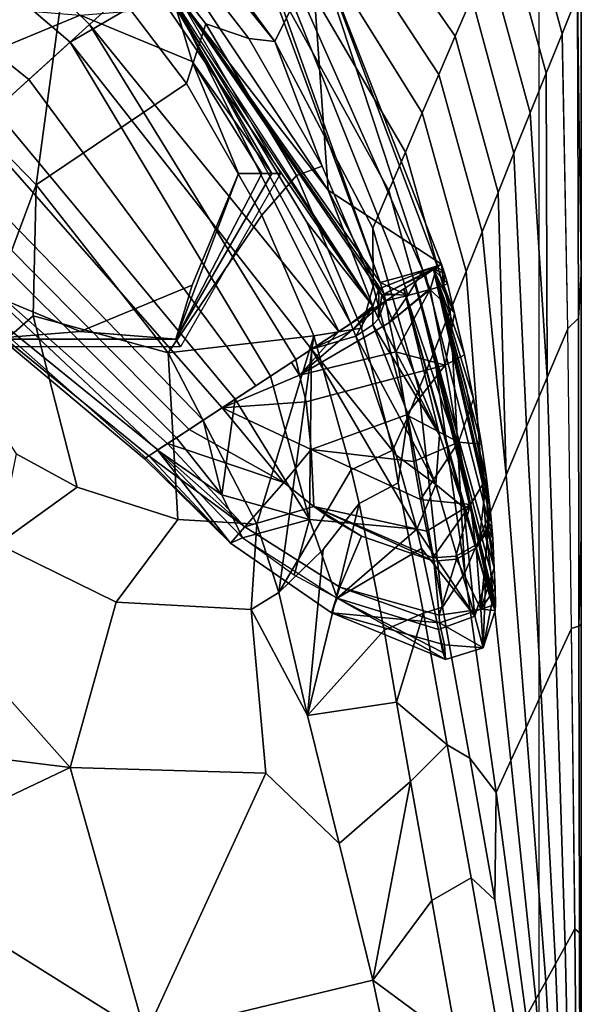
# Model space of a CAD drawing. Units: inches. Extents: x 0 to 28, y -28 to 5.9.
# Drawn here: x 24.6 to 28, y -7.8 to -2 of the extents above; entities that cross this region are included whole.
import ezdxf

# ---------------------------------------------------------------- set-up
doc = ezdxf.new("R2010")
doc.units = ezdxf.units.IN
doc.header["$MEASUREMENT"] = 0
for name, color, linetype in [('SEAT-FABRIC', 5, 'Continuous'), ('SEAT-FOOT', 5, 'Continuous'), ('SEAT-HEADREST', 5, 'Continuous')]:
    doc.layers.add(name, color=color, linetype=linetype)

msp = doc.modelspace()

# ---------------------------------------------------------------- linework, layer by layer
at = {"layer": 'SEAT-FABRIC'}
for points in [[(24.5177, -0.9853, 34.6204), (23.8951, -2.0759, 34.1143), (24.7393, -2.9442, 34.5104), (24.9425, -1.4453, 34.8696)], [(26.1462, -2.1004, 33.754), (26.2343, -1.9214, 31.9836), (25.4611, -1.0365, 31.6615), (25.4157, -1.1018, 32.6894)], [(27.2097, -2.0672, 24.6274), (27.3069, -1.8405, 22.8475), (26.6876, -1.0056, 22.9411), (26.5973, -1.1881, 24.7432)], [(26.1462, -2.1004, 33.754), (25.4157, -1.1018, 32.6894), (25.3829, -1.149, 33.4322), (26.1462, -2.1004, 33.754)], [(25.9929, -2.0815, 34.958), (26.1462, -2.1004, 33.754), (25.3829, -1.149, 33.4322), (25.3304, -1.2245, 34.6193)], [(27.746, -2.2866, 19.1189), (27.8398, -2.0536, 17.4154), (27.5984, -1.1603, 17.5077), (27.5012, -1.387, 19.2876)], [(27.8398, -2.0536, 17.4154), (27.9304, -1.8263, 15.7553), (27.7973, -1.1435, 15.734), (27.5984, -1.1603, 17.5077)], [(27.1126, -2.294, 26.4073), (27.2097, -2.0672, 24.6274), (26.5973, -1.1881, 24.7432), (26.5071, -1.3705, 26.5454)], [(25.626, -2.347, 35.2037), (25.7404, -1.9963, 35.1627), (25.1602, -1.2589, 34.8464), (24.9425, -1.4453, 34.8696)], [(25.7404, -1.9963, 35.1627), (25.9929, -2.0815, 34.958), (25.3304, -1.2245, 34.6193), (25.1602, -1.2589, 34.8464)], [(27.0154, -2.5207, 28.1872), (27.1126, -2.294, 26.4073), (26.5071, -1.3705, 26.5454), (26.4149, -1.5567, 28.3793)], [(27.6522, -2.5195, 20.8225), (27.746, -2.2866, 19.1189), (27.5012, -1.387, 19.2876), (27.404, -1.6138, 21.0676)], [(24.9425, -1.4453, 34.8696), (24.7393, -2.9442, 34.5104), (25.626, -2.347, 35.2037), (24.9425, -1.4453, 34.8696)], [(26.9158, -2.7516, 29.9984), (27.0154, -2.5207, 28.1872), (26.4149, -1.5567, 28.3793), (26.3246, -1.7391, 30.1814)], [(27.5556, -2.7572, 22.5624), (27.6522, -2.5195, 20.8225), (27.404, -1.6138, 21.0676), (27.3069, -1.8405, 22.8475)], [(26.8187, -2.9783, 31.7783), (26.9158, -2.7516, 29.9984), (26.3246, -1.7391, 30.1814), (26.2343, -1.9214, 31.9836)], [(0, -1.7719, 3.1496), (27.953, -1.7719, 3.1496), (27.953, -26.1809, 3.1496), (0, -26.1809, 3.1496)], [(27.703, -1.7719, 15.3546), (27.703, -26.1847, 15.3546), (27.953, -26.1809, 15.3546), (27.953, -1.7719, 15.3546)], [(27.953, -26.1809, 15.3546), (27.953, -26.1809, 3.1496), (27.953, -1.7719, 3.1496), (27.953, -1.7719, 15.3546)], [(27.953, -26.1809, 15.3546), (27.953, -26.1809, 14.7948), (27.953, -1.7719, 14.7948), (27.953, -1.7719, 15.3546)], [(27.462, -2.9896, 24.2615), (27.5556, -2.7572, 22.5624), (27.3069, -1.8405, 22.8475), (27.2097, -2.0672, 24.6274)], [(27.8721, -3.7931, 17.0541), (27.9358, -3.731, 15.7242), (27.9297, -1.8263, 15.7553), (27.8398, -2.0536, 17.4154)], [(27.9358, -3.731, 15.7242), (27.953, -3.4717, 15.3546), (27.9319, -1.8263, 15.388), (27.9312, -1.8263, 15.7553)], [(26.7239, -3.2009, 33.527), (26.8187, -2.9783, 31.7783), (26.2343, -1.9214, 31.9836), (26.1462, -2.1004, 33.754)], [(26.0694, -3.1232, 35.1935), (26.2749, -2.89, 35.2079), (25.7404, -1.9963, 35.1627), (25.626, -2.347, 35.2037)], [(26.2749, -2.89, 35.2079), (26.4254, -2.835, 34.9588), (25.9929, -2.0815, 34.958), (25.7404, -1.9963, 35.1627)], [(23.8951, -2.0759, 34.1143), (23.8293, -3.6381, 33.3863), (24.3198, -4.0682, 33.5824), (24.7393, -2.9442, 34.5104)], [(25.9929, -2.0815, 34.958), (26.4254, -2.835, 34.9588), (26.1462, -2.1004, 33.754), (25.9929, -2.0815, 34.958)], [(27.3684, -3.2222, 25.9622), (27.462, -2.9896, 24.2615), (27.2097, -2.0672, 24.6274), (27.1126, -2.294, 26.4073)], [(27.7516, -4.081, 19.6155), (27.8728, -3.7931, 17.0541), (27.8398, -2.0536, 17.4154), (27.746, -2.2866, 19.1189)], [(26.7255, -3.5424, 34.6425), (26.7239, -3.2009, 33.527), (26.1462, -2.1004, 33.754), (26.4254, -2.835, 34.9588)], [(27.2746, -3.4551, 27.6648), (27.3684, -3.2222, 25.9622), (27.1126, -2.294, 26.4073), (27.0154, -2.5207, 28.1872)], [(27.7516, -4.081, 19.6155), (27.746, -2.2866, 19.1189), (27.6522, -2.5195, 20.8225), (27.7516, -4.081, 19.6155)], [(25.626, -2.347, 35.2037), (24.7393, -2.9442, 34.5104), (25.5181, -3.9351, 34.523), (26.0694, -3.1232, 35.1935)], [(27.1808, -3.6881, 29.3685), (27.2746, -3.4551, 27.6648), (27.0154, -2.5207, 28.1872), (26.9158, -2.7516, 29.9984)], [(27.6304, -4.3689, 22.1769), (27.7516, -4.081, 19.6155), (27.6522, -2.5195, 20.8225), (27.5556, -2.7572, 22.5624)], [(27.0837, -3.9313, 31.1464), (27.1808, -3.6881, 29.3685), (26.9158, -2.7516, 29.9984), (26.8187, -2.9783, 31.7783)], [(27.5092, -4.6568, 24.7383), (27.6304, -4.3689, 22.1769), (27.5556, -2.7572, 22.5624), (27.462, -2.9896, 24.2615)], [(26.6564, -3.7909, 34.7911), (26.7255, -3.5424, 34.6425), (26.4254, -2.835, 34.9588), (26.2749, -2.89, 35.2079)], [(26.3764, -3.8352, 34.8758), (26.6564, -3.7909, 34.7911), (26.2749, -2.89, 35.2079), (26.0694, -3.1232, 35.1935)], [(24.7393, -2.9442, 34.5104), (24.3198, -4.0682, 33.5824), (24.7223, -3.7171, 34.151), (24.7393, -2.9442, 34.5104)], [(25.5181, -3.9351, 34.523), (24.7393, -2.9442, 34.5104), (24.7223, -3.7171, 34.151), (25.5181, -3.9351, 34.523)], [(26.9955, -4.1502, 32.7475), (27.0837, -3.9313, 31.1464), (26.8187, -2.9783, 31.7783), (26.7239, -3.2009, 33.527)], [(27.5092, -4.6568, 24.7383), (27.462, -2.9896, 24.2615), (27.3684, -3.2222, 25.9622), (27.5092, -4.6568, 24.7383)], [(26.0694, -3.1232, 35.1935), (25.5181, -3.9351, 34.523), (26.3764, -3.8352, 34.8758), (26.0694, -3.1232, 35.1935)], [(26.9303, -4.3121, 33.9314), (26.9955, -4.1502, 32.7475), (26.7239, -3.2009, 33.527), (26.7255, -3.5424, 34.6425)], [(27.388, -4.9447, 27.2996), (27.5092, -4.6568, 24.7383), (27.3684, -3.2222, 25.9622), (27.2746, -3.4551, 27.6648)], [(27.2667, -5.2326, 29.861), (27.388, -4.9447, 27.2996), (27.2746, -3.4551, 27.6648), (27.1808, -3.6881, 29.3685)], [(27.9384, -5.5463, 15.7487), (27.953, -5.0118, 15.3546), (27.953, -3.4717, 15.3546), (27.9358, -3.731, 15.7242)], [(26.8411, -4.5091, 34.093), (26.9303, -4.3121, 33.9314), (26.7255, -3.5424, 34.6425), (26.6564, -3.7909, 34.7911)], [(27.0837, -3.9313, 31.1464), (27.2667, -5.2326, 29.861), (27.1808, -3.6881, 29.3685), (27.0837, -3.9313, 31.1464)], [(24.3198, -4.0682, 33.5824), (24.6211, -4.5311, 33.5057), (24.9811, -4.728, 33.6193), (24.7223, -3.7171, 34.151)], [(24.7223, -3.7171, 34.151), (24.9811, -4.728, 33.6193), (25.5748, -4.9181, 33.7291), (25.5181, -3.9351, 34.523)], [(27.8935, -5.5614, 16.9035), (27.9384, -5.5463, 15.7487), (27.9358, -3.731, 15.7242), (27.8721, -3.7931, 17.0541)], [(26.3764, -3.8352, 34.8758), (26.5966, -4.6258, 34.1597), (26.8411, -4.5091, 34.093), (26.6564, -3.7909, 34.7911)], [(27.8054, -5.756, 19.238), (27.8943, -5.5614, 16.9035), (27.8728, -3.7931, 17.0541), (27.7516, -4.081, 19.6155)], [(26.0407, -4.945, 33.7446), (26.3764, -3.8352, 34.8758), (25.5181, -3.9351, 34.523), (26.0407, -4.945, 33.7446)], [(26.3764, -3.8352, 34.8758), (26.0407, -4.945, 33.7446), (26.171, -5.3496, 33.3604), (26.3764, -3.8352, 34.8758)], [(26.5966, -4.6258, 34.1597), (26.3764, -3.8352, 34.8758), (26.171, -5.3496, 33.3604), (26.5966, -4.6258, 34.1597)], [(25.5181, -3.9351, 34.523), (25.5748, -4.9181, 33.7291), (26.0407, -4.945, 33.7446), (25.5181, -3.9351, 34.523)], [(27.135, -5.4342, 32.4491), (27.2667, -5.2326, 29.861), (27.0837, -3.9313, 31.1464), (26.9955, -4.1502, 32.7475)], [(27.7164, -5.9505, 21.5725), (27.8054, -5.756, 19.238), (27.7516, -4.081, 19.6155), (27.6304, -4.3689, 22.1769)], [(27.135, -5.4342, 32.4491), (26.9955, -4.1502, 32.7475), (26.9303, -4.3121, 33.9314), (27.135, -5.4342, 32.4491)], [(26.8743, -4.7014, 33.8563), (26.9303, -4.3121, 33.9314), (26.8411, -4.5091, 34.093), (26.8743, -4.7014, 33.8563)], [(27.0228, -5.4715, 32.8302), (27.135, -5.4342, 32.4491), (26.9303, -4.3121, 33.9314), (26.8743, -4.7014, 33.8563)], [(27.6275, -6.1451, 23.9069), (27.7164, -5.9505, 21.5725), (27.6304, -4.3689, 22.1769), (27.5092, -4.6568, 24.7383)], [(26.5966, -4.6258, 34.1597), (26.6445, -4.8241, 33.9226), (26.8743, -4.7014, 33.8563), (26.8411, -4.5091, 34.093)], [(24.9811, -4.728, 33.6193), (24.6211, -4.5311, 33.5057), (24.5143, -5.0631, 32.9163), (24.9811, -4.728, 33.6193)], [(26.171, -5.3496, 33.3604), (26.4315, -5.0944, 33.6454), (26.6445, -4.8241, 33.9226), (26.5966, -4.6258, 34.1597)], [(26.6445, -4.8241, 33.9226), (26.7904, -5.5711, 32.9448), (27.0228, -5.4715, 32.8302), (26.8743, -4.7014, 33.8563)], [(27.5386, -6.3397, 26.2414), (27.6275, -6.1451, 23.9069), (27.5092, -4.6568, 24.7383), (27.388, -4.9447, 27.2996)], [(24.9811, -4.728, 33.6193), (24.5143, -5.0631, 32.9163), (25.2108, -5.4048, 32.9882), (25.5748, -4.9181, 33.7291)], [(26.6445, -4.8241, 33.9226), (26.4315, -5.0944, 33.6454), (26.34, -6.0732, 32.4082), (26.6445, -4.8241, 33.9226)], [(26.6445, -4.8241, 33.9226), (26.34, -6.0732, 32.4082), (26.7904, -5.5711, 32.9448), (26.6445, -4.8241, 33.9226)], [(25.5748, -4.9181, 33.7291), (25.2108, -5.4048, 32.9882), (26.0065, -5.4491, 33.0018), (26.0407, -4.945, 33.7446)], [(26.0407, -4.945, 33.7446), (26.0065, -5.4491, 33.0018), (26.171, -5.3496, 33.3604), (26.0407, -4.945, 33.7446)], [(27.4521, -6.5273, 28.4934), (27.5386, -6.3397, 26.2414), (27.388, -4.9447, 27.2996), (27.2667, -5.2326, 29.861)], [(27.9384, -5.5463, 15.7487), (27.953, -5.537, 15.3546), (27.953, -5.0118, 15.3546), (27.9384, -5.5463, 15.7487)], [(24.5143, -5.0631, 32.9163), (24.1447, -5.4869, 32.064), (24.94, -6.381, 31.4706), (25.2108, -5.4048, 32.9882)], [(26.4315, -5.0944, 33.6454), (26.171, -5.3496, 33.3604), (26.34, -6.0732, 32.4082), (26.4315, -5.0944, 33.6454)], [(27.2952, -6.3253, 31.2955), (27.4521, -6.5273, 28.4934), (27.2667, -5.2326, 29.861), (27.135, -5.4342, 32.4491)], [(26.0065, -5.4491, 33.0018), (26.34, -6.0732, 32.4082), (26.171, -5.3496, 33.3604), (26.0065, -5.4491, 33.0018)], [(25.2108, -5.4048, 32.9882), (24.94, -6.381, 31.4706), (26.0934, -6.4144, 31.4874), (26.0065, -5.4491, 33.0018)], [(26.0065, -5.4491, 33.0018), (26.0934, -6.4144, 31.4874), (26.5248, -6.8281, 31.4047), (26.34, -6.0732, 32.4082)], [(27.1619, -6.2469, 31.8189), (27.2952, -6.3253, 31.2955), (27.135, -5.4342, 32.4491), (27.0228, -5.4715, 32.8302)], [(24.1447, -5.4869, 32.064), (23.7006, -6.2273, 30.5423), (24.94, -6.381, 31.4706), (24.1447, -5.4869, 32.064)], [(26.7904, -5.5711, 32.9448), (26.864, -5.9949, 32.3846), (27.0228, -5.4715, 32.8302), (26.7904, -5.5711, 32.9448)], [(26.864, -5.9949, 32.3846), (27.1619, -6.2469, 31.8189), (27.0228, -5.4715, 32.8302), (26.864, -5.9949, 32.3846)], [(26.7904, -5.5711, 32.9448), (26.34, -6.0732, 32.4082), (26.864, -5.9949, 32.3846), (26.7904, -5.5711, 32.9448)], [(27.8579, -7.4353, 18.8634), (27.9152, -7.3314, 16.7541), (27.8943, -5.5614, 16.9035), (27.8054, -5.756, 19.238)], [(27.9145, -7.3314, 16.7541), (27.9428, -7.3547, 15.7444), (27.9384, -5.5463, 15.7487), (27.8935, -5.5614, 16.9035)], [(27.9428, -7.3547, 15.7444), (27.953, -7.365, 15.3546), (27.953, -5.537, 15.3546), (27.9384, -5.5463, 15.7487)], [(27.8005, -7.5391, 20.9727), (27.8579, -7.4353, 18.8634), (27.8054, -5.756, 19.238), (27.7164, -5.9505, 21.5725)], [(27.7432, -7.643, 23.0819), (27.8005, -7.5391, 20.9727), (27.7164, -5.9505, 21.5725), (27.6275, -6.1451, 23.9069)], [(26.34, -6.0732, 32.4082), (26.5248, -6.8281, 31.4047), (26.9458, -6.4628, 31.773), (26.864, -5.9949, 32.3846)], [(26.864, -5.9949, 32.3846), (26.9458, -6.4628, 31.773), (27.1619, -6.2469, 31.8189), (26.864, -5.9949, 32.3846)], [(27.6859, -7.7468, 25.1912), (27.7432, -7.643, 23.0819), (27.6275, -6.1451, 23.9069), (27.5386, -6.3397, 26.2414)], [(23.7006, -6.2273, 30.5423), (23.7607, -6.9403, 29.5418), (24.94, -6.381, 31.4706), (23.7006, -6.2273, 30.5423)], [(27.071, -7.1655, 30.8774), (27.3029, -7.0319, 30.819), (27.1619, -6.2469, 31.8189), (26.9458, -6.4628, 31.773)], [(27.3029, -7.0319, 30.819), (27.4442, -7.1603, 30.2393), (27.2952, -6.3253, 31.2955), (27.1619, -6.2469, 31.8189)], [(27.2952, -6.3253, 31.2955), (27.4442, -7.1603, 30.2393), (27.4521, -6.5273, 28.4934), (27.2952, -6.3253, 31.2955)], [(25.3835, -7.9562, 29.6641), (24.94, -6.381, 31.4706), (23.7607, -6.9403, 29.5418), (25.3835, -7.9562, 29.6641)], [(24.94, -6.381, 31.4706), (25.3835, -7.9562, 29.6641), (26.0934, -6.4144, 31.4874), (24.94, -6.381, 31.4706)], [(27.6285, -7.8507, 27.3005), (27.6859, -7.7468, 25.1912), (27.5386, -6.3397, 26.2414), (27.4521, -6.5273, 28.4934)], [(26.0934, -6.4144, 31.4874), (25.3835, -7.9562, 29.6641), (26.7241, -7.6342, 30.3843), (26.5248, -6.8281, 31.4047)], [(26.5248, -6.8281, 31.4047), (26.7241, -7.6342, 30.3843), (26.9458, -6.4628, 31.773), (26.5248, -6.8281, 31.4047)], [(26.9458, -6.4628, 31.773), (26.7241, -7.6342, 30.3843), (27.071, -7.1655, 30.8774), (26.9458, -6.4628, 31.773)], [(27.5756, -7.9608, 29.2965), (27.6285, -7.8507, 27.3005), (27.4521, -6.5273, 28.4934), (27.4442, -7.1603, 30.2393)], [(25.3835, -7.9562, 29.6641), (23.7607, -6.9403, 29.5418), (24.4339, -8.5881, 27.9329), (25.3835, -7.9562, 29.6641)], [(27.071, -7.1655, 30.8774), (27.2206, -8.0029, 29.862), (27.4456, -7.8362, 29.8358), (27.3029, -7.0319, 30.819)], [(27.4456, -7.8362, 29.8358), (27.5756, -7.9608, 29.2965), (27.4442, -7.1603, 30.2393), (27.3029, -7.0319, 30.819)], [(27.071, -7.1655, 30.8774), (26.7241, -7.6342, 30.3843), (27.2206, -8.0029, 29.862), (27.071, -7.1655, 30.8774)], [(27.898, -9.1545, 18.5237), (27.9312, -9.1174, 16.6186), (27.9152, -7.3314, 16.7541), (27.8579, -7.4353, 18.8634)], [(27.9305, -9.1174, 16.6186), (27.9466, -9.1567, 15.7409), (27.9428, -7.3547, 15.7444), (27.9145, -7.3314, 16.7541)], [(27.9466, -9.1567, 15.7409), (27.953, -9.1482, 15.3546), (27.953, -7.365, 15.3546), (27.9428, -7.3547, 15.7444)], [(27.8648, -9.1916, 20.4288), (27.898, -9.1545, 18.5237), (27.8579, -7.4353, 18.8634), (27.8005, -7.5391, 20.9727)], [(27.8315, -9.2287, 22.3339), (27.8648, -9.1916, 20.4288), (27.8005, -7.5391, 20.9727), (27.7432, -7.643, 23.0819)], [(25.3835, -7.9562, 29.6641), (25.8755, -9.8307, 27.7542), (26.9135, -8.5207, 29.3509), (26.7241, -7.6342, 30.3843)], [(26.9135, -8.5207, 29.3509), (27.2903, -8.484, 29.3219), (27.2206, -8.0029, 29.862), (26.7241, -7.6342, 30.3843)], [(27.7983, -9.2658, 24.2389), (27.8315, -9.2287, 22.3339), (27.7432, -7.643, 23.0819), (27.6859, -7.7468, 25.1912)], [(27.7651, -9.3028, 26.144), (27.7983, -9.2658, 24.2389), (27.6859, -7.7468, 25.1912), (27.6285, -7.8507, 27.3005)]]:
    msp.add_3dface(points, dxfattribs=at)
at = {"layer": 'SEAT-FOOT'}
for points in [[(26.18, -2.8774, 3.1496), (26.1284, -2.8774, 0.1936), (25.5637, -1.8993, 0.1936), (25.5895, -1.8546, 3.1496)], [(25.5895, -3.9002, 3.1496), (25.5637, -3.8555, 0.1936), (26.1284, -2.8774, 0.1936), (26.18, -2.8774, 3.1496)], [(24.4085, -3.9002, 3.1496), (24.4343, -3.8555, 0.1936), (25.5637, -3.8555, 0.1936), (25.5895, -3.9002, 3.1496)]]:
    msp.add_3dface(points, dxfattribs=at)
at = {"layer": 'SEAT-FOOT', "linetype": 'Continuous'}
for points in [[(24.999, -1.945, 0), (24.3396, -2.2182, 0), (24.4343, -1.8993, 0.1936), (24.999, -1.945, 0)], [(25.6584, -2.2182, 0), (24.999, -1.945, 0), (25.5637, -1.8993, 0.1936), (25.6584, -2.2182, 0)], [(25.6584, -2.2182, 0), (25.5637, -1.8993, 0.1936), (26.1284, -2.8774, 0.1936), (25.6584, -2.2182, 0)], [(25.9314, -2.8774, 0), (25.6584, -2.2182, 0), (26.0695, -2.8774, 0.0565), (25.9314, -2.8774, 0)], [(25.6584, -2.2182, 0), (26.1284, -2.8774, 0.1936), (26.0695, -2.8774, 0.0565), (25.6584, -2.2182, 0)], [(25.6584, -3.5366, 0), (25.9314, -2.8774, 0), (25.5637, -3.8555, 0.1936), (25.6584, -3.5366, 0)], [(25.5637, -3.8555, 0.1936), (25.9314, -2.8774, 0), (26.0695, -2.8774, 0.0565), (25.5637, -3.8555, 0.1936)], [(26.1284, -2.8774, 0.1936), (25.5637, -3.8555, 0.1936), (26.0695, -2.8774, 0.0565), (26.1284, -2.8774, 0.1936)], [(24.3396, -3.5366, 0), (24.999, -3.8098, 0), (24.4343, -3.8555, 0.1936), (24.3396, -3.5366, 0)], [(24.999, -3.8098, 0), (25.6584, -3.5366, 0), (25.5637, -3.8555, 0.1936), (24.999, -3.8098, 0)], [(24.999, -3.8098, 0), (25.5637, -3.8555, 0.1936), (24.4343, -3.8555, 0.1936), (24.999, -3.8098, 0)]]:
    msp.add_3dface(points, dxfattribs=at)
at = {"layer": 'SEAT-FOOT'}
for points, invisible_edges in [([(24.3396, -2.2182, 0), (24.999, -1.945, 0), (25.6584, -3.5366, 0), (24.999, -3.8098, 0)], 10), ([(25.6584, -2.2182, 0), (25.9314, -2.8774, 0), (25.6584, -3.5366, 0), (24.999, -1.945, 0)], 4), ([(24.0666, -2.8774, 0), (24.3396, -2.2182, 0), (24.999, -3.8098, 0), (24.3396, -3.5366, 0)], 2)]:
    msp.add_3dface(points, dxfattribs=dict(at, invisible_edges=invisible_edges))
at = {"layer": 'SEAT-HEADREST'}
for points in [[(23.864, 0.2632, 44.1087), (23.3679, -0.3501, 43.7704), (25.0548, -1.9997, 43.7476), (25.4481, -1.6433, 44.0522)], [(23.171, -0.5936, 35.0515), (23.7669, 0.1047, 35.1719), (25.5018, -1.7746, 36.185), (24.9406, -2.1031, 36.0412)], [(26.3517, -1.4208, 43.9661), (26.46, -2.9767, 37.1397), (25.3686, -1.3423, 36.2323), (25.5322, -0.0471, 43.9802)], [(27.0189, -3.4494, 44.1651), (26.3517, -1.4208, 43.9661), (25.6335, -0.322, 44.1922), (27.0189, -3.4494, 44.1651)], [(26.0509, -1.5797, 44.2514), (26.767, -3.5209, 44.1897), (25.6335, -0.322, 44.1922), (26.0509, -1.5797, 44.2514)], [(25.6335, -0.322, 44.1922), (26.767, -3.5209, 44.1897), (26.8962, -3.485, 44.2114), (25.6335, -0.322, 44.1922)], [(27.0189, -3.4494, 44.1651), (25.6335, -0.322, 44.1922), (26.8962, -3.485, 44.2114), (27.0189, -3.4494, 44.1651)], [(23.3679, -0.3501, 43.7704), (22.9223, -0.902, 43.2845), (24.697, -2.3239, 43.338), (25.0548, -1.9997, 43.7476)], [(22.6383, -1.253, 35.3996), (23.171, -0.5936, 35.0515), (24.9406, -2.1031, 36.0412), (24.4959, -2.5055, 36.271)], [(25.3686, -1.3423, 36.2323), (26.46, -2.9767, 37.1397), (24.6642, -0.6624, 35.6565), (25.3686, -1.3423, 36.2323)], [(26.46, -2.9767, 37.1397), (26.725, -3.6607, 37.3408), (24.6642, -0.6624, 35.6565), (26.46, -2.9767, 37.1397)], [(26.725, -3.6607, 37.3408), (25.2989, -1.503, 36.0394), (24.6642, -0.6624, 35.6565), (26.725, -3.6607, 37.3408)], [(22.9223, -0.902, 43.2845), (22.5491, -1.3649, 42.6689), (24.3831, -2.6084, 42.815), (24.697, -2.3239, 43.338)], [(27.1298, -3.4126, 43.9294), (26.46, -2.9767, 37.1397), (26.3517, -1.4208, 43.9661), (27.1298, -3.4126, 43.9294)], [(27.1298, -3.4126, 43.9294), (26.3517, -1.4208, 43.9661), (27.1039, -3.423, 44.0624), (27.1298, -3.4126, 43.9294)], [(27.1039, -3.423, 44.0624), (26.3517, -1.4208, 43.9661), (27.0189, -3.4494, 44.1651), (27.1039, -3.423, 44.0624)], [(25.4481, -1.6433, 44.0522), (26.767, -3.5209, 44.1897), (26.0509, -1.5797, 44.2514), (25.4481, -1.6433, 44.0522)], [(25.0548, -1.9997, 43.7476), (26.5242, -3.8092, 44.0096), (25.4481, -1.6433, 44.0522), (25.0548, -1.9997, 43.7476)], [(26.7881, -3.5863, 44.1893), (26.767, -3.5209, 44.1897), (25.4481, -1.6433, 44.0522), (26.7881, -3.5863, 44.1893)], [(26.8004, -3.6283, 44.1884), (26.7881, -3.5863, 44.1893), (25.4481, -1.6433, 44.0522), (26.8004, -3.6283, 44.1884)], [(26.5242, -3.8092, 44.0096), (26.8004, -3.6283, 44.1884), (25.4481, -1.6433, 44.0522), (26.5242, -3.8092, 44.0096)], [(24.9406, -2.1031, 36.0412), (25.5018, -1.7746, 36.185), (26.5949, -3.7627, 37.2774), (26.3627, -3.9148, 37.3062)], [(26.3345, -3.1641, 36.938), (26.5949, -3.7627, 37.2774), (25.5018, -1.7746, 36.185), (26.3345, -3.1641, 36.938)], [(26.3345, -3.1641, 36.938), (25.5018, -1.7746, 36.185), (26.725, -3.6607, 37.3408), (26.3345, -3.1641, 36.938)], [(25.0548, -1.9997, 43.7476), (24.697, -2.3239, 43.338), (26.0349, -4.1296, 43.4419), (26.2706, -3.9753, 43.7646)], [(26.2706, -3.9753, 43.7646), (26.5242, -3.8092, 44.0096), (25.0548, -1.9997, 43.7476), (26.2706, -3.9753, 43.7646)], [(24.4959, -2.5055, 36.271), (24.9406, -2.1031, 36.0412), (26.1218, -4.0725, 37.4044), (25.913, -4.2094, 37.5689)], [(26.3627, -3.9148, 37.3062), (26.1218, -4.0725, 37.4044), (24.9406, -2.1031, 36.0412), (26.3627, -3.9148, 37.3062)], [(24.697, -2.3239, 43.338), (24.3831, -2.6084, 42.815), (25.8352, -4.2604, 43.0487), (26.0349, -4.1296, 43.4419)], [(24.2062, -2.7681, 36.7866), (24.4959, -2.5055, 36.271), (25.913, -4.2094, 37.5689), (25.7236, -4.3334, 37.818)], [(24.3831, -2.6084, 42.815), (24.1161, -2.85, 42.1515), (25.6412, -4.3874, 42.4246), (25.8352, -4.2604, 43.0487)], [(24.0424, -2.9162, 37.4225), (24.2062, -2.7681, 36.7866), (25.7236, -4.3334, 37.818), (25.5661, -4.4366, 38.1612)], [(24.1161, -2.85, 42.1515), (23.9018, -3.0441, 41.3598), (25.5138, -4.4708, 41.6567), (25.6412, -4.3874, 42.4246)], [(23.8994, -3.0454, 38.0968), (24.0424, -2.9162, 37.4225), (25.5661, -4.4366, 38.1612), (25.4551, -4.5094, 38.6033)], [(26.7592, -3.5581, 37.4811), (26.46, -2.9767, 37.1397), (27.1298, -3.4126, 43.9294), (26.7592, -3.5581, 37.4811)], [(26.46, -2.9767, 37.1397), (26.7592, -3.5581, 37.4811), (26.725, -3.6607, 37.3408), (26.46, -2.9767, 37.1397)], [(23.9018, -3.0441, 41.3598), (23.7832, -3.1511, 40.5282), (25.4572, -4.508, 41.1112), (25.5138, -4.4708, 41.6567)], [(23.7888, -3.1455, 38.8448), (23.8994, -3.0454, 38.0968), (25.4551, -4.5094, 38.6033), (25.3856, -4.5548, 39.2328)], [(23.7416, -3.1885, 39.6829), (23.7888, -3.1455, 38.8448), (25.3856, -4.5548, 39.2328), (25.378, -4.5598, 39.8803)], [(23.7832, -3.1511, 40.5282), (23.7416, -3.1885, 39.6829), (25.4033, -4.5433, 40.4342), (25.4572, -4.508, 41.1112)], [(25.378, -4.5598, 39.8803), (25.4033, -4.5433, 40.4342), (23.7416, -3.1885, 39.6829), (25.378, -4.5598, 39.8803)], [(26.5949, -3.7627, 37.2774), (26.3345, -3.1641, 36.938), (26.725, -3.6607, 37.3408), (26.5949, -3.7627, 37.2774)], [(26.7766, -3.5945, 37.5031), (26.7592, -3.5581, 37.4811), (27.1298, -3.4126, 43.9294), (26.7766, -3.5945, 37.5031)], [(27.1039, -3.423, 44.0624), (27.0189, -3.4494, 44.1651), (27.062, -3.5625, 44.1576), (27.1039, -3.423, 44.0624)], [(27.1039, -3.423, 44.0624), (27.062, -3.5625, 44.1576), (27.1418, -3.5382, 44.0556), (27.1039, -3.423, 44.0624)], [(27.1298, -3.4126, 43.9294), (27.1039, -3.423, 44.0624), (27.1418, -3.5382, 44.0556), (27.1298, -3.4126, 43.9294)], [(27.1055, -3.4284, 43.3783), (27.1298, -3.4126, 43.9294), (27.1467, -3.4648, 43.9286), (27.1055, -3.4284, 43.3783)], [(27.1467, -3.4648, 43.9286), (27.1298, -3.4126, 43.9294), (27.1418, -3.5382, 44.0556), (27.1467, -3.4648, 43.9286)], [(26.8577, -3.5906, 38.5803), (26.7766, -3.5945, 37.5031), (27.0827, -3.4434, 42.875), (26.8577, -3.5906, 38.5803)], [(27.0189, -3.4494, 44.1651), (26.8962, -3.485, 44.2114), (26.9312, -3.5971, 44.2098), (27.0189, -3.4494, 44.1651)], [(27.0189, -3.4494, 44.1651), (26.9312, -3.5971, 44.2098), (27.0549, -3.5645, 44.1629), (27.0189, -3.4494, 44.1651)], [(27.4312, -5.0302, 42.4338), (27.439, -5.2034, 41.496), (26.9746, -3.5141, 40.6849), (27.0341, -3.4752, 41.8554)], [(27.062, -3.5625, 44.1576), (27.0189, -3.4494, 44.1651), (27.0549, -3.5645, 44.1629), (27.062, -3.5625, 44.1576)], [(27.4243, -4.9406, 42.8507), (27.4312, -5.0302, 42.4338), (27.0341, -3.4752, 41.8554), (27.0827, -3.4434, 42.875)], [(27.0827, -3.4434, 42.875), (27.1055, -3.4284, 43.3783), (27.1467, -3.4648, 43.9286), (27.0827, -3.4434, 42.875)], [(27.4155, -4.8526, 43.132), (27.0827, -3.4434, 42.875), (27.4146, -4.845, 43.1517), (27.4155, -4.8526, 43.132)], [(27.0827, -3.4434, 42.875), (27.4155, -4.8526, 43.132), (27.4243, -4.9406, 42.8507), (27.0827, -3.4434, 42.875)], [(27.4146, -4.845, 43.1517), (27.0827, -3.4434, 42.875), (27.2748, -4.1355, 43.0221), (27.4146, -4.845, 43.1517)], [(27.0827, -3.4434, 42.875), (27.4137, -4.8371, 43.1713), (27.2748, -4.1355, 43.0221), (27.0827, -3.4434, 42.875)], [(27.4137, -4.8371, 43.1713), (27.0827, -3.4434, 42.875), (27.3938, -4.6753, 43.4654), (27.4137, -4.8371, 43.1713)], [(27.3938, -4.6753, 43.4654), (27.0827, -3.4434, 42.875), (27.3642, -4.4748, 43.673), (27.3938, -4.6753, 43.4654)], [(27.3642, -4.4748, 43.673), (27.0827, -3.4434, 42.875), (27.3182, -4.206, 43.8272), (27.3642, -4.4748, 43.673)], [(27.3182, -4.206, 43.8272), (27.0827, -3.4434, 42.875), (27.2646, -3.9464, 43.9049), (27.3182, -4.206, 43.8272)], [(27.2646, -3.9464, 43.9049), (27.0827, -3.4434, 42.875), (27.2054, -3.7011, 43.925), (27.2646, -3.9464, 43.9049)], [(27.2054, -3.7011, 43.925), (27.0827, -3.4434, 42.875), (27.1648, -3.5267, 43.9263), (27.2054, -3.7011, 43.925)], [(27.1648, -3.5267, 43.9263), (27.0827, -3.4434, 42.875), (27.1467, -3.4648, 43.9286), (27.1648, -3.5267, 43.9263)], [(27.1648, -3.5267, 43.9263), (27.1467, -3.4648, 43.9286), (27.1418, -3.5382, 44.0556), (27.1648, -3.5267, 43.9263)], [(26.8962, -3.485, 44.2114), (26.767, -3.5209, 44.1897), (26.9312, -3.5971, 44.2098), (26.8962, -3.485, 44.2114)], [(26.767, -3.5209, 44.1897), (26.7881, -3.5863, 44.1893), (26.9312, -3.5971, 44.2098), (26.767, -3.5209, 44.1897)], [(26.9061, -3.559, 39.4237), (26.9746, -3.5141, 40.6849), (27.2228, -4.4945, 39.6225), (26.9061, -3.559, 39.4237)], [(27.2228, -4.4945, 39.6225), (26.9746, -3.5141, 40.6849), (27.4448, -5.4545, 39.8266), (27.2228, -4.4945, 39.6225)], [(27.4448, -5.4545, 39.8266), (26.9746, -3.5141, 40.6849), (27.4482, -5.4201, 40.2434), (27.4448, -5.4545, 39.8266)], [(27.4482, -5.4201, 40.2434), (26.9746, -3.5141, 40.6849), (27.445, -5.3258, 40.8205), (27.4482, -5.4201, 40.2434)], [(27.445, -5.3258, 40.8205), (26.9746, -3.5141, 40.6849), (27.439, -5.2034, 41.496), (27.445, -5.3258, 40.8205)], [(27.062, -3.5625, 44.1576), (27.2054, -3.7011, 43.925), (27.1418, -3.5382, 44.0556), (27.062, -3.5625, 44.1576)], [(27.2054, -3.7011, 43.925), (27.1648, -3.5267, 43.9263), (27.1418, -3.5382, 44.0556), (27.2054, -3.7011, 43.925)], [(26.725, -3.6607, 37.3408), (26.7592, -3.5581, 37.4811), (26.7579, -3.7356, 37.3831), (26.725, -3.6607, 37.3408)], [(26.7592, -3.5581, 37.4811), (26.7766, -3.5945, 37.5031), (26.7579, -3.7356, 37.3831), (26.7592, -3.5581, 37.4811)], [(26.7766, -3.5945, 37.5031), (26.7943, -3.632, 37.5256), (26.7579, -3.7356, 37.3831), (26.7766, -3.5945, 37.5031)], [(26.7943, -3.632, 37.5256), (26.7766, -3.5945, 37.5031), (26.8577, -3.5906, 38.5803), (26.7943, -3.632, 37.5256)], [(26.7881, -3.5863, 44.1893), (26.8004, -3.6283, 44.1884), (26.9312, -3.5971, 44.2098), (26.7881, -3.5863, 44.1893)], [(26.7943, -3.632, 37.5256), (26.8577, -3.5906, 38.5803), (26.9061, -3.559, 39.4237), (26.7943, -3.632, 37.5256)], [(26.7943, -3.632, 37.5256), (26.9061, -3.559, 39.4237), (27.1178, -4.4188, 37.9991), (26.7943, -3.632, 37.5256)], [(26.8004, -3.6283, 44.1884), (26.8227, -3.7557, 44.1814), (26.9312, -3.5971, 44.2098), (26.8004, -3.6283, 44.1884)], [(26.8227, -3.7557, 44.1814), (26.8589, -3.9292, 44.1742), (27.062, -3.5625, 44.1576), (26.8227, -3.7557, 44.1814)], [(26.8227, -3.7557, 44.1814), (27.062, -3.5625, 44.1576), (27.0549, -3.5645, 44.1629), (26.8227, -3.7557, 44.1814)], [(26.9312, -3.5971, 44.2098), (26.8227, -3.7557, 44.1814), (27.0549, -3.5645, 44.1629), (26.9312, -3.5971, 44.2098)], [(26.8589, -3.9292, 44.1742), (27.1513, -4.0086, 44.1398), (27.062, -3.5625, 44.1576), (26.8589, -3.9292, 44.1742)], [(26.9061, -3.559, 39.4237), (27.2228, -4.4945, 39.6225), (27.4259, -5.4125, 39.3065), (26.9061, -3.559, 39.4237)], [(27.1178, -4.4188, 37.9991), (26.9061, -3.559, 39.4237), (27.2609, -4.8481, 38.3316), (27.1178, -4.4188, 37.9991)], [(27.2609, -4.8481, 38.3316), (26.9061, -3.559, 39.4237), (27.3891, -5.2857, 38.9184), (27.2609, -4.8481, 38.3316)], [(27.3891, -5.2857, 38.9184), (26.9061, -3.559, 39.4237), (27.4259, -5.4125, 39.3065), (27.3891, -5.2857, 38.9184)], [(27.1513, -4.0086, 44.1398), (27.2054, -3.7011, 43.925), (27.062, -3.5625, 44.1576), (27.1513, -4.0086, 44.1398)], [(26.8004, -3.6283, 44.1884), (26.5242, -3.8092, 44.0096), (26.2916, -4.0669, 43.7521), (26.8004, -3.6283, 44.1884)], [(26.8004, -3.6283, 44.1884), (26.2916, -4.0669, 43.7521), (26.8227, -3.7557, 44.1814), (26.8004, -3.6283, 44.1884)], [(26.7943, -3.632, 37.5256), (27.1178, -4.4188, 37.9991), (26.7579, -3.7356, 37.3831), (26.7943, -3.632, 37.5256)], [(26.6089, -3.7994, 37.2988), (26.5949, -3.7627, 37.2774), (26.725, -3.6607, 37.3408), (26.6089, -3.7994, 37.2988)], [(26.6231, -3.8372, 37.3209), (26.6089, -3.7994, 37.2988), (26.725, -3.6607, 37.3408), (26.6231, -3.8372, 37.3209)], [(26.6231, -3.8372, 37.3209), (26.725, -3.6607, 37.3408), (26.7246, -3.7697, 37.353), (26.6231, -3.8372, 37.3209)], [(26.7246, -3.7697, 37.353), (26.725, -3.6607, 37.3408), (26.7579, -3.7356, 37.3831), (26.7246, -3.7697, 37.353)], [(27.2646, -3.9464, 43.9049), (27.2054, -3.7011, 43.925), (27.1513, -4.0086, 44.1398), (27.2646, -3.9464, 43.9049)], [(26.8227, -3.7557, 44.1814), (26.2916, -4.0669, 43.7521), (26.8589, -3.9292, 44.1742), (26.8227, -3.7557, 44.1814)], [(26.3627, -3.9148, 37.3062), (26.5949, -3.7627, 37.2774), (26.6089, -3.7994, 37.2988), (26.3627, -3.9148, 37.3062)], [(26.6231, -3.8372, 37.3209), (26.7246, -3.7697, 37.353), (27.0961, -4.7119, 37.9406), (26.6231, -3.8372, 37.3209)], [(27.1178, -4.4188, 37.9991), (26.7246, -3.7697, 37.353), (26.7579, -3.7356, 37.3831), (27.1178, -4.4188, 37.9991)], [(26.7246, -3.7697, 37.353), (27.1178, -4.4188, 37.9991), (27.0961, -4.7119, 37.9406), (26.7246, -3.7697, 37.353)], [(26.5242, -3.8092, 44.0096), (26.2706, -3.9753, 43.7646), (26.2916, -4.0669, 43.7521), (26.5242, -3.8092, 44.0096)], [(26.6231, -3.8372, 37.3209), (26.3627, -3.9148, 37.3062), (26.6089, -3.7994, 37.2988), (26.6231, -3.8372, 37.3209)], [(26.8616, -4.5387, 37.7383), (26.3627, -3.9148, 37.3062), (26.6231, -3.8372, 37.3209), (26.8616, -4.5387, 37.7383)], [(26.8616, -4.5387, 37.7383), (26.6231, -3.8372, 37.3209), (27.0961, -4.7119, 37.9406), (26.8616, -4.5387, 37.7383)], [(26.1218, -4.0725, 37.4044), (26.3627, -3.9148, 37.3062), (26.3515, -4.9173, 38.1244), (26.1218, -4.0725, 37.4044)], [(26.8589, -3.9292, 44.1742), (26.2916, -4.0669, 43.7521), (26.3303, -4.2237, 43.7135), (26.8857, -4.0774, 44.1518)], [(26.3515, -4.9173, 38.1244), (26.3627, -3.9148, 37.3062), (26.9826, -4.9745, 38.0584), (26.3515, -4.9173, 38.1244)], [(26.9826, -4.9745, 38.0584), (26.3627, -3.9148, 37.3062), (26.8616, -4.5387, 37.7383), (26.9826, -4.9745, 38.0584)], [(26.8589, -3.9292, 44.1742), (26.8857, -4.0774, 44.1518), (27.1513, -4.0086, 44.1398), (26.8589, -3.9292, 44.1742)], [(27.2301, -4.4628, 43.9859), (27.3182, -4.206, 43.8272), (27.2646, -3.9464, 43.9049), (27.1513, -4.0086, 44.1398)], [(26.2456, -3.9916, 43.7353), (26.0349, -4.1296, 43.4419), (25.8352, -4.2604, 43.0487), (26.2456, -3.9916, 43.7353)], [(26.2456, -3.9916, 43.7353), (25.8352, -4.2604, 43.0487), (26.2916, -4.0669, 43.7521), (26.2456, -3.9916, 43.7353)], [(26.2706, -3.9753, 43.7646), (26.2456, -3.9916, 43.7353), (26.2916, -4.0669, 43.7521), (26.2706, -3.9753, 43.7646)], [(26.8857, -4.0774, 44.1518), (26.9222, -4.3006, 44.0888), (27.1513, -4.0086, 44.1398), (26.8857, -4.0774, 44.1518)], [(26.9222, -4.3006, 44.0888), (27.2301, -4.4628, 43.9859), (27.1513, -4.0086, 44.1398), (26.9222, -4.3006, 44.0888)], [(25.8352, -4.2604, 43.0487), (26.3303, -4.2237, 43.7135), (26.2916, -4.0669, 43.7521), (25.8352, -4.2604, 43.0487)], [(25.913, -4.2094, 37.5689), (26.1218, -4.0725, 37.4044), (26.3515, -4.9173, 38.1244), (25.913, -4.2094, 37.5689)], [(26.8857, -4.0774, 44.1518), (26.3303, -4.2237, 43.7135), (26.3608, -4.5048, 43.5554), (26.9222, -4.3006, 44.0888)], [(27.4137, -4.8371, 43.1713), (27.4146, -4.845, 43.1517), (27.2748, -4.1355, 43.0221), (27.4137, -4.8371, 43.1713)], [(25.7236, -4.3334, 37.818), (25.913, -4.2094, 37.5689), (25.835, -4.7737, 38.3321), (25.7236, -4.3334, 37.818)], [(25.835, -4.7737, 38.3321), (25.913, -4.2094, 37.5689), (26.3515, -4.9173, 38.1244), (25.835, -4.7737, 38.3321)], [(25.8352, -4.2604, 43.0487), (26.3608, -4.5048, 43.5554), (26.3303, -4.2237, 43.7135), (25.8352, -4.2604, 43.0487)], [(27.3642, -4.4748, 43.673), (27.3182, -4.206, 43.8272), (27.2301, -4.4628, 43.9859), (27.3642, -4.4748, 43.673)], [(25.8352, -4.2604, 43.0487), (25.6412, -4.3874, 42.4246), (26.2001, -4.6991, 43.1419), (25.8352, -4.2604, 43.0487)], [(25.8352, -4.2604, 43.0487), (26.2001, -4.6991, 43.1419), (26.3608, -4.5048, 43.5554), (25.8352, -4.2604, 43.0487)], [(25.5661, -4.4366, 38.1612), (25.7236, -4.3334, 37.818), (25.835, -4.7737, 38.3321), (25.5661, -4.4366, 38.1612)], [(26.9222, -4.3006, 44.0888), (26.3608, -4.5048, 43.5554), (26.9657, -4.5767, 43.9574), (26.9222, -4.3006, 44.0888)], [(26.9222, -4.3006, 44.0888), (26.9657, -4.5767, 43.9574), (27.2301, -4.4628, 43.9859), (26.9222, -4.3006, 44.0888)], [(25.6412, -4.3874, 42.4246), (25.5138, -4.4708, 41.6567), (26.2001, -4.6991, 43.1419), (25.6412, -4.3874, 42.4246)], [(25.4551, -4.5094, 38.6033), (25.5661, -4.4366, 38.1612), (25.835, -4.7737, 38.3321), (25.4551, -4.5094, 38.6033)], [(26.9657, -4.5767, 43.9574), (27.0046, -4.7994, 43.789), (27.2301, -4.4628, 43.9859), (26.9657, -4.5767, 43.9574)], [(27.0046, -4.7994, 43.789), (27.3, -4.8294, 43.6709), (27.2301, -4.4628, 43.9859), (27.0046, -4.7994, 43.789)], [(27.1178, -4.4188, 37.9991), (27.2609, -4.8481, 38.3316), (27.0961, -4.7119, 37.9406), (27.1178, -4.4188, 37.9991)], [(27.3, -4.8294, 43.6709), (27.3938, -4.6753, 43.4654), (27.3642, -4.4748, 43.673), (27.2301, -4.4628, 43.9859)], [(25.3856, -4.5548, 39.2328), (25.4551, -4.5094, 38.6033), (25.8845, -5.0586, 40.1962), (25.3856, -4.5548, 39.2328)], [(25.4572, -4.508, 41.1112), (25.4033, -4.5433, 40.4342), (25.9692, -4.9607, 41.6383), (25.4572, -4.508, 41.1112)], [(25.4551, -4.5094, 38.6033), (25.9551, -5.0271, 38.7132), (25.8845, -5.0586, 40.1962), (25.4551, -4.5094, 38.6033)], [(25.9551, -5.0271, 38.7132), (25.4551, -4.5094, 38.6033), (25.835, -4.7737, 38.3321), (25.9551, -5.0271, 38.7132)], [(25.5138, -4.4708, 41.6567), (25.4572, -4.508, 41.1112), (25.9692, -4.9607, 41.6383), (25.5138, -4.4708, 41.6567)], [(25.5138, -4.4708, 41.6567), (25.9692, -4.9607, 41.6383), (26.2001, -4.6991, 43.1419), (25.5138, -4.4708, 41.6567)], [(26.2001, -4.6991, 43.1419), (26.3772, -4.8423, 43.1723), (26.3608, -4.5048, 43.5554), (26.2001, -4.6991, 43.1419)], [(26.9657, -4.5767, 43.9574), (26.3608, -4.5048, 43.5554), (27.0046, -4.7994, 43.789), (26.9657, -4.5767, 43.9574)], [(26.3608, -4.5048, 43.5554), (26.3772, -4.8423, 43.1723), (27.0419, -4.9867, 43.5721), (27.0046, -4.7994, 43.789)], [(27.2228, -4.4945, 39.6225), (27.4448, -5.4545, 39.8266), (27.4259, -5.4125, 39.3065), (27.2228, -4.4945, 39.6225)], [(25.4033, -4.5433, 40.4342), (25.378, -4.5598, 39.8803), (25.8845, -5.0586, 40.1962), (25.4033, -4.5433, 40.4342)], [(25.378, -4.5598, 39.8803), (25.3856, -4.5548, 39.2328), (25.8845, -5.0586, 40.1962), (25.378, -4.5598, 39.8803)], [(25.4033, -4.5433, 40.4342), (25.8845, -5.0586, 40.1962), (25.9692, -4.9607, 41.6383), (25.4033, -4.5433, 40.4342)], [(26.9826, -4.9745, 38.0584), (26.8616, -4.5387, 37.7383), (27.0961, -4.7119, 37.9406), (26.9826, -4.9745, 38.0584)], [(26.2001, -4.6991, 43.1419), (25.9692, -4.9607, 41.6383), (26.3772, -4.8423, 43.1723), (26.2001, -4.6991, 43.1419)], [(27.3508, -5.0479, 43.2552), (27.3938, -4.6753, 43.4654), (27.3, -4.8294, 43.6709), (27.3508, -5.0479, 43.2552)], [(27.3938, -4.6753, 43.4654), (27.3508, -5.0479, 43.2552), (27.4018, -4.9622, 43.2219), (27.3938, -4.6753, 43.4654)], [(27.4137, -4.8371, 43.1713), (27.3938, -4.6753, 43.4654), (27.4018, -4.9622, 43.2219), (27.4137, -4.8371, 43.1713)], [(26.9826, -4.9745, 38.0584), (27.0961, -4.7119, 37.9406), (27.3246, -5.4875, 38.8359), (26.9826, -4.9745, 38.0584)], [(27.0961, -4.7119, 37.9406), (27.2609, -4.8481, 38.3316), (27.3246, -5.4875, 38.8359), (27.0961, -4.7119, 37.9406)], [(25.9551, -5.0271, 38.7132), (25.835, -4.7737, 38.3321), (26.3515, -4.9173, 38.1244), (25.9551, -5.0271, 38.7132)], [(27.0046, -4.7994, 43.789), (27.0419, -4.9867, 43.5721), (27.3, -4.8294, 43.6709), (27.0046, -4.7994, 43.789)], [(26.3772, -4.8423, 43.1723), (25.9692, -4.9607, 41.6383), (26.5296, -5.3168, 41.7391), (26.6575, -5.0168, 43.2095)], [(26.6575, -5.0168, 43.2095), (27.083, -5.1636, 43.2407), (26.3772, -4.8423, 43.1723), (26.6575, -5.0168, 43.2095)], [(26.6575, -5.0168, 43.2095), (26.3772, -4.8423, 43.1723), (26.4656, -4.9036, 43.1853), (26.6575, -5.0168, 43.2095)], [(26.3772, -4.8423, 43.1723), (27.083, -5.1636, 43.2407), (27.0782, -5.1448, 43.2854), (26.3772, -4.8423, 43.1723)], [(27.0419, -4.9867, 43.5721), (26.3772, -4.8423, 43.1723), (27.0782, -5.1448, 43.2854), (27.0419, -4.9867, 43.5721)], [(27.0419, -4.9867, 43.5721), (27.0782, -5.1448, 43.2854), (27.3, -4.8294, 43.6709), (27.0419, -4.9867, 43.5721)], [(27.0782, -5.1448, 43.2854), (27.2134, -5.135, 43.286), (27.3, -4.8294, 43.6709), (27.0782, -5.1448, 43.2854)], [(27.2134, -5.135, 43.286), (27.3298, -5.0694, 43.2632), (27.3, -4.8294, 43.6709), (27.2134, -5.135, 43.286)], [(27.2609, -4.8481, 38.3316), (27.3891, -5.2857, 38.9184), (27.3246, -5.4875, 38.8359), (27.2609, -4.8481, 38.3316)], [(27.3298, -5.0694, 43.2632), (27.3508, -5.0479, 43.2552), (27.3, -4.8294, 43.6709), (27.3298, -5.0694, 43.2632)], [(27.4018, -4.9622, 43.2219), (27.4039, -4.9783, 43.1798), (27.4155, -4.8526, 43.132), (27.4137, -4.8371, 43.1713)], [(27.4243, -4.9406, 42.8507), (27.4155, -4.8526, 43.132), (27.4039, -4.9783, 43.1798), (27.4243, -4.9406, 42.8507)], [(26.261, -5.2458, 38.7597), (25.9551, -5.0271, 38.7132), (26.3515, -4.9173, 38.1244), (26.261, -5.2458, 38.7597)], [(26.513, -5.3819, 38.7888), (26.261, -5.2458, 38.7597), (26.3515, -4.9173, 38.1244), (26.513, -5.3819, 38.7888)], [(26.513, -5.3819, 38.7888), (26.3515, -4.9173, 38.1244), (26.9826, -4.9745, 38.0584), (26.513, -5.3819, 38.7888)], [(25.9692, -4.9607, 41.6383), (25.8845, -5.0586, 40.1962), (26.4809, -5.4693, 40.2429), (26.5296, -5.3168, 41.7391)], [(26.513, -5.3819, 38.7888), (26.9826, -4.9745, 38.0584), (27.0109, -5.0883, 38.1614), (26.513, -5.3819, 38.7888)], [(27.0109, -5.0883, 38.1614), (26.9826, -4.9745, 38.0584), (27.3246, -5.4875, 38.8359), (27.0109, -5.0883, 38.1614)], [(27.3327, -5.0861, 43.2188), (27.3614, -5.4466, 41.536), (27.4039, -4.9783, 43.1798), (27.3327, -5.0861, 43.2188)], [(27.3327, -5.0861, 43.2188), (27.4039, -4.9783, 43.1798), (27.3508, -5.0479, 43.2552), (27.3327, -5.0861, 43.2188)], [(27.3508, -5.0479, 43.2552), (27.4039, -4.9783, 43.1798), (27.4018, -4.9622, 43.2219), (27.3508, -5.0479, 43.2552)], [(27.3614, -5.4466, 41.536), (27.439, -5.2034, 41.496), (27.4039, -4.9783, 43.1798), (27.3614, -5.4466, 41.536)], [(27.4312, -5.0302, 42.4338), (27.4243, -4.9406, 42.8507), (27.4039, -4.9783, 43.1798), (27.4312, -5.0302, 42.4338)], [(27.4389, -5.2002, 41.5134), (27.435, -5.1055, 42.0279), (27.4039, -4.9783, 43.1798), (27.4389, -5.2002, 41.5134)], [(27.435, -5.1055, 42.0279), (27.4312, -5.0302, 42.4338), (27.4039, -4.9783, 43.1798), (27.435, -5.1055, 42.0279)], [(25.8845, -5.0586, 40.1962), (25.9551, -5.0271, 38.7132), (26.513, -5.3819, 38.7888), (26.4809, -5.4693, 40.2429)], [(26.6575, -5.0168, 43.2095), (26.5296, -5.3168, 41.7391), (27.1151, -5.4822, 41.8492), (27.083, -5.1636, 43.2407)], [(27.3298, -5.0694, 43.2632), (27.3327, -5.0861, 43.2188), (27.3508, -5.0479, 43.2552), (27.3298, -5.0694, 43.2632)], [(27.1117, -5.5668, 38.8281), (26.513, -5.3819, 38.7888), (27.0109, -5.0883, 38.1614), (27.1117, -5.5668, 38.8281)], [(27.1117, -5.5668, 38.8281), (27.0109, -5.0883, 38.1614), (27.3246, -5.4875, 38.8359), (27.1117, -5.5668, 38.8281)], [(27.2134, -5.135, 43.286), (27.2174, -5.1527, 43.2407), (27.3327, -5.0861, 43.2188), (27.3298, -5.0694, 43.2632)], [(27.2174, -5.1527, 43.2407), (27.3614, -5.4466, 41.536), (27.3327, -5.0861, 43.2188), (27.2174, -5.1527, 43.2407)], [(27.0782, -5.1448, 43.2854), (27.083, -5.1636, 43.2407), (27.2174, -5.1527, 43.2407), (27.2134, -5.135, 43.286)], [(27.083, -5.1636, 43.2407), (27.1151, -5.4822, 41.8492), (27.2174, -5.1527, 43.2407), (27.083, -5.1636, 43.2407)], [(27.1151, -5.4822, 41.8492), (27.3614, -5.4466, 41.536), (27.2174, -5.1527, 43.2407), (27.1151, -5.4822, 41.8492)], [(27.445, -5.3258, 40.8205), (27.439, -5.2034, 41.496), (27.3614, -5.4466, 41.536), (27.445, -5.3258, 40.8205)], [(26.5296, -5.3168, 41.7391), (26.4809, -5.4693, 40.2429), (27.1162, -5.5267, 41.5883), (26.5296, -5.3168, 41.7391)], [(27.1151, -5.4822, 41.8492), (26.5296, -5.3168, 41.7391), (27.1162, -5.5267, 41.5883), (27.1151, -5.4822, 41.8492)], [(27.3891, -5.2857, 38.9184), (27.3744, -5.6753, 39.8335), (27.3246, -5.4875, 38.8359), (27.3891, -5.2857, 38.9184)], [(27.4482, -5.4201, 40.2434), (27.445, -5.3258, 40.8205), (27.3614, -5.4466, 41.536), (27.4482, -5.4201, 40.2434)], [(27.3891, -5.2857, 38.9184), (27.4259, -5.4125, 39.3065), (27.3744, -5.6753, 39.8335), (27.3891, -5.2857, 38.9184)], [(26.513, -5.3819, 38.7888), (27.1529, -5.7433, 39.8391), (26.4809, -5.4693, 40.2429), (26.513, -5.3819, 38.7888)], [(27.1374, -5.7028, 39.2684), (27.1529, -5.7433, 39.8391), (26.513, -5.3819, 38.7888), (27.1374, -5.7028, 39.2684)], [(27.1117, -5.5668, 38.8281), (27.1374, -5.7028, 39.2684), (26.513, -5.3819, 38.7888), (27.1117, -5.5668, 38.8281)], [(27.1151, -5.4822, 41.8492), (27.1162, -5.5267, 41.5883), (27.3614, -5.4466, 41.536), (27.1151, -5.4822, 41.8492)], [(27.1162, -5.5267, 41.5883), (27.3744, -5.6753, 39.8335), (27.3614, -5.4466, 41.536), (27.1162, -5.5267, 41.5883)], [(27.4448, -5.4545, 39.8266), (27.4482, -5.4201, 40.2434), (27.3614, -5.4466, 41.536), (27.4448, -5.4545, 39.8266)], [(27.3744, -5.6753, 39.8335), (27.4448, -5.4545, 39.8266), (27.3614, -5.4466, 41.536), (27.3744, -5.6753, 39.8335)], [(27.4259, -5.4125, 39.3065), (27.4448, -5.4545, 39.8266), (27.3744, -5.6753, 39.8335), (27.4259, -5.4125, 39.3065)], [(26.4809, -5.4693, 40.2429), (27.1529, -5.7433, 39.8391), (27.1469, -5.6566, 40.6982), (26.4809, -5.4693, 40.2429)], [(27.1162, -5.5267, 41.5883), (26.4809, -5.4693, 40.2429), (27.1469, -5.6566, 40.6982), (27.1162, -5.5267, 41.5883)], [(27.1529, -5.7433, 39.8391), (27.1117, -5.5668, 38.8281), (27.3246, -5.4875, 38.8359), (27.3744, -5.6753, 39.8335)], [(27.1529, -5.7433, 39.8391), (27.1374, -5.7028, 39.2684), (27.1117, -5.5668, 38.8281), (27.1529, -5.7433, 39.8391)], [(27.1162, -5.5267, 41.5883), (27.1469, -5.6566, 40.6982), (27.3744, -5.6753, 39.8335), (27.1162, -5.5267, 41.5883)], [(27.1469, -5.6566, 40.6982), (27.1529, -5.7433, 39.8391), (27.3744, -5.6753, 39.8335), (27.1469, -5.6566, 40.6982)]]:
    msp.add_3dface(points, dxfattribs=at)

doc.saveas('drawing.dxf')
